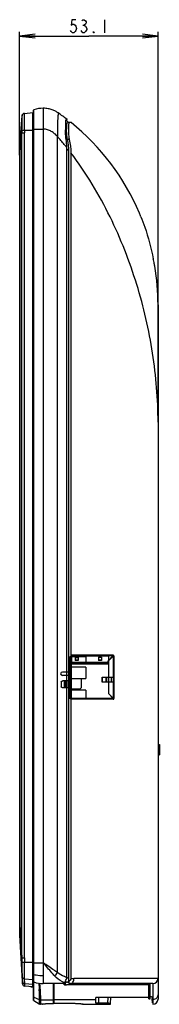
# Model space of a CAD drawing. Units: millimetres. Extents: x 0 to 1189, y 0 to 841.
# Drawn here: x 613 to 640, y 348 to 536 of the extents above; entities that cross this region are included whole.
import ezdxf

# ---------------------------------------------------------------- set-up
doc = ezdxf.new("R2010")
doc.units = ezdxf.units.MM
doc.header["$LTSCALE"] = 65.395
doc.layers.get('0').update_dxf_attribs({"linetype": 'CONTINUOUS'})
for name, color, linetype in [('3_ALL_AXES', 7, 'CONTINUOUS'), ('5_ALL_CURVES', 7, 'CONTINUOUS'), ('7_ALL_FEATURES', 7, 'CONTINUOUS'), ('DEF_DRAFT_DIM', 7, 'CONTINUOUS')]:
    doc.layers.add(name, color=color, linetype=linetype)
doc.styles.get("Standard").update_dxf_attribs({"font": 'txt', "width": 0.8})
doc.dimstyles.new('DIMSTYLE_8', dxfattribs={"dimtxt": 2.5, "dimasz": 3, "dimexe": 0.8, "dimexo": 0.2, "dimtad": 1, "dimdec": 1, "dimlfac": 2, "dimdsep": 46, "dimtxsty": 'Standard', "dimblk": 'OPEN', "dimblk1": 'OPEN', "dimblk2": 'OPEN', "dimcen": 0.09, "dimadec": 1, "dimazin": 2, "dimtp": 0.3, "dimtm": 0.3, "dimtfac": 1, "dimtdec": 1, "dimtofl": 0, "dimtmove": 0, "dimatfit": 3, "dimldrblk": 'OPEN', "dimfxl": 1, "dimtolj": 1, "dimarcsym": 0})

# ---------------------------------------------------------------- blocks, each defined once
blk = doc.blocks.new('_OPEN')
at = {"color": 0, "linetype": 'ByBlock'}
for p, q in [((0, 0), (-1, 0.117)), ((-1, -0.117), (0, 0)), ((-1, 0), (0, 0))]:
    blk.add_line(p, q, dxfattribs=at)
blk = doc.blocks.new('*D11')
at = {"layer": 'DEF_DRAFT_DIM', "color": 2, "linetype": 'Continuous', "transparency": 16777216}
for p, q in [((612.86, 510.2), (612.86, 533.79)), ((639.39, 459.24), (639.39, 533.79)), ((612.86, 532.99), (626.13, 532.99)), ((639.39, 532.99), (626.13, 532.99))]:
    blk.add_line(p, q, dxfattribs=at)
at = {"layer": 'DEF_DRAFT_DIM', "color": 2, "linetype": 'Continuous', "transparency": 16777216, "xscale": 3, "yscale": 3, "zscale": 3, "rotation": 180}
blk.add_blockref('_OPEN', (612.86, 532.99), dxfattribs=at)
at = {"layer": 'DEF_DRAFT_DIM', "color": 2, "linetype": 'Continuous', "transparency": 16777216, "xscale": 3, "yscale": 3, "zscale": 3}
blk.add_blockref('_OPEN', (639.39, 532.99), dxfattribs=at)

msp = doc.modelspace()

# ---------------------------------------------------------------- linework, layer by layer
at = {"layer": '3_ALL_AXES', "color": 7, "linetype": 'Continuous'}
for p, q in [((615.5411, 518.7707), (615.5411, 518.7973)), ((612.8636, 512.1298), (613.3124, 517.7193)), ((612.8634, 510.0396), (612.8634, 509.9993)), ((612.8634, 362.9407), (612.8633, 362.8847)), ((612.8628, 360.8101), (613.3248, 352.9403)), ((613.4087, 351.5105), (613.38, 352.0004)), ((613.8643, 351.0417), (613.8355, 351.534)), ((615.3911, 350.9081), (615.3911, 351.3986)), ((615.4911, 350.945), (615.4911, 351.4353)), ((621.3765, 351.545), (617.3911, 351.545)), ((637.641, 351.295), (621.8372, 351.295)), ((622.2737, 351.9517), (622.2737, 351.564)), ((638.3911, 351.545), (622.6283, 351.545)), ((637.891, 351.295), (637.641, 351.295)), ((637.891, 351.295), (637.891, 351.545)), ((638.3911, 351.545), (638.3911, 347.595)), ((639.3911, 349.4424), (639.3911, 348.595)), ((625.0093, 347.632), (625.0092, 347.595)), ((625.0092, 347.595), (630.268, 347.595)), ((630.268, 347.595), (630.2728, 347.7324)), ((638.3055, 347.845), (638.2754, 348.708)), ((638.2754, 348.708), (638.3911, 348.708)), ((638.3055, 347.845), (638.3911, 347.845))]:
    msp.add_line(p, q, dxfattribs=at)
for centre, radius, start, end in [((615.5911, 518.7973), 0.05, 109.403029, 180), ((617.3911, 513.6868), 5.4682, 90, 109.403029), ((613.9079, 351.5398), 0.5, 183.359541, 265), ((621.838, 357.6522), 5.8572, 267.930524, 269.991972), ((622.6312, 354.9239), 3.3789, 263.926114, 269.950351), ((625.0092, 347.745), 0.15, 211.582881, 270), ((638.3911, 348.595), 1, 270, 360)]:
    msp.add_arc(centre, radius, start, end, dxfattribs=at)
msp.add_open_spline([(620.2605, 518.2497), (620.2523, 518.2555), (620.082, 518.374), (619.7101, 518.6), (619.2033, 518.8258), (618.7304, 518.9782), (618.3185, 519.0752), (617.8671, 519.1397), (617.5525, 519.155), (617.3911, 519.155)], degree=3, knots=[0, 0, 0, 0, 0.00983196, 0.20368778, 0.4264465, 0.55281738, 0.69119722, 0.84150141, 1, 1, 1, 1], dxfattribs=at)
at = {"layer": '5_ALL_CURVES', "color": 4, "linetype": 'Continuous'}
msp.add_arc((615.5411, 354.17), 3.275, 260.043001, 270, dxfattribs=at)
at = {"layer": '7_ALL_FEATURES', "color": 7, "linetype": 'Continuous'}
for p, q in [((615.5411, 348.3233), (615.5411, 518.7973)), ((615.5745, 518.7368), (615.5745, 518.8444)), ((615.5745, 351.8556), (615.5745, 518.7368)), ((617.3911, 519.155), (617.3911, 351.545)), ((612.8636, 512.1298), (613.3124, 517.7193)), ((613.7692, 518.1775), (615.3911, 518.3194)), ((615.3911, 351.3986), (615.3911, 518.3194)), ((615.4911, 518.2826), (615.3911, 518.2826)), ((615.4911, 518.2826), (615.4911, 351.4353)), ((621.9521, 517.0057), (621.7534, 516.9334)), ((621.8328, 517.0017), (621.7843, 516.9841)), ((621.8061, 516.9972), (621.8328, 517.0017)), ((613.3095, 514.989), (613.7643, 514.9826)), ((613.7643, 514.9826), (615.5411, 514.9826)), ((615.5411, 515.155), (617.3911, 515.155)), ((622.717, 516.405), (622.0823, 516.405)), ((612.864, 510.0398), (613.3062, 514.4421)), ((613.3062, 356.4566), (613.3062, 514.4421)), ((613.3062, 514.4421), (613.7605, 514.4421)), ((613.7605, 356.4566), (613.7605, 514.4421)), ((620.1032, 353.6602), (620.1032, 513.7569)), ((622.3765, 513.155), (622.0246, 513.155)), ((612.8629, 512.1047), (612.8627, 511.9902)), ((612.863, 512.1139), (612.8629, 512.1047)), ((612.8629, 511.2093), (612.863, 511.9466)), ((612.8632, 510.7564), (612.8629, 511.2093)), ((612.863, 511.9466), (612.8635, 512.1278)), ((612.8631, 512.1191), (612.863, 512.1171)), ((612.863, 512.1171), (612.863, 512.1139)), ((612.864, 510.0398), (612.8631, 512.0368)), ((612.8633, 512.1051), (612.8634, 512.1236)), ((612.8634, 512.1236), (612.8635, 512.1279)), ((612.8635, 512.1279), (612.8636, 512.1298)), ((612.8635, 512.1278), (612.8635, 512.1279)), ((621.9057, 511.602), (621.8272, 511.699)), ((621.9057, 511.602), (621.8279, 511.6994)), ((621.9057, 352.7373), (621.9057, 511.6007)), ((622.2737, 351.9517), (622.2738, 510.9378)), ((612.8631, 510.3301), (612.8634, 509.9993)), ((612.8634, 510.0396), (612.864, 510.0398)), ((612.8634, 509.9993), (612.864, 509.9993)), ((612.864, 510.0398), (612.8635, 510.3967)), ((612.864, 509.9993), (612.864, 510.0398)), ((612.864, 362.9407), (612.864, 509.9993)), ((622.676, 510.6191), (622.676, 352.5821)), ((638.7789, 488.9239), (638.7708, 488.9241)), ((639.3911, 481.545), (639.3911, 348.595)), ((622.7696, 412.8278), (622.7696, 414.17)), ((622.7711, 412.8278), (622.7711, 414.17)), ((630.9346, 414.3117), (630.8196, 414.3118)), ((622.7696, 411.3467), (622.7696, 412.12)), ((622.7711, 411.3467), (622.7711, 412.12)), ((622.5196, 409.55), (622.1351, 409.55)), ((622.7696, 410.0767), (622.7696, 410.3967)), ((622.7711, 410.0767), (622.7711, 410.3967)), ((622.5196, 408.15), (622.1351, 408.15)), ((622.7696, 406.1117), (622.7696, 407.725)), ((622.7711, 406.1117), (622.7711, 407.725)), ((639.3911, 397.3322), (639.6411, 397.3322)), ((639.6411, 397.3322), (639.6411, 395.3322)), ((639.3911, 395.3322), (639.6411, 395.3322)), ((612.8627, 362.1935), (612.8625, 362.0456)), ((612.8625, 361.2276), (612.8629, 362.1496)), ((612.8626, 360.8696), (612.864, 362.8845)), ((612.8628, 362.3906), (612.8627, 362.1935)), ((612.8629, 362.1496), (612.8634, 362.6218)), ((612.863, 362.6004), (612.8629, 362.515)), ((612.8631, 362.6875), (612.863, 362.6004)), ((612.8633, 362.8847), (612.864, 362.8845)), ((612.8634, 362.9407), (612.864, 362.9407)), ((612.8634, 362.6218), (612.864, 362.8845)), ((612.864, 362.8845), (612.864, 362.9407)), ((612.864, 362.8845), (613.3062, 356.4566)), ((612.8623, 361.0961), (612.8623, 361.0656)), ((612.8623, 361.0656), (612.8623, 361.0371)), ((612.8624, 361.6843), (612.8624, 361.6548)), ((612.8628, 360.8122), (612.8626, 360.8696)), ((612.8628, 360.812), (612.8628, 360.8124)), ((612.8628, 360.8101), (612.8628, 360.812)), ((613.38, 352.0004), (612.8628, 360.8101)), ((613.3062, 356.4566), (613.7605, 356.4566)), ((613.3125, 355.6596), (613.7676, 355.6674)), ((613.7676, 355.6674), (615.5411, 355.6674)), ((615.5411, 355.545), (617.3911, 355.545)), ((613.8355, 351.534), (613.7804, 352.4715)), ((613.7812, 352.4714), (615.3911, 352.3306)), ((615.3911, 351.3986), (613.8355, 351.534)), ((615.3911, 350.9081), (613.8643, 351.0417)), ((615.4911, 352.3674), (615.3911, 352.3674)), ((615.4911, 351.4353), (615.3911, 351.4353)), ((615.3911, 350.945), (615.4911, 350.945)), ((615.5658, 348.973), (615.5744, 350.998)), ((615.5731, 350.6985), (615.5745, 351.0145)), ((615.5744, 350.998), (615.5745, 351.0182)), ((615.5745, 351.0145), (615.5785, 351.8282)), ((615.5785, 351.8282), (615.5786, 351.8569)), ((616.5489, 351.6074), (616.5506, 351.5813)), ((616.5504, 351.5841), (616.5547, 351.5108)), ((616.5547, 351.5108), (616.5618, 351.3697)), ((616.5599, 351.4103), (616.5617, 351.3728)), ((616.5617, 351.3728), (616.5647, 351.3065)), ((616.5618, 351.3697), (616.5673, 351.2387)), ((616.5647, 351.3065), (616.5672, 351.2483)), ((616.5672, 351.2483), (616.5685, 351.2172)), ((616.5685, 351.2172), (616.5692, 351.2012)), ((616.5686, 351.2089), (616.5692, 351.1941)), ((619.3411, 351.5445), (619.3141, 351.545)), ((619.3411, 347.7315), (619.3411, 351.5445)), ((619.3911, 351.545), (619.3911, 347.7807)), ((621.3765, 351.3453), (621.3765, 351.6779)), ((621.3765, 351.5902), (621.6265, 351.5902)), ((621.4265, 351.295), (621.4265, 351.6915)), ((621.5765, 351.6915), (621.4265, 351.6915)), ((621.4265, 351.3949), (621.5765, 351.3949)), ((621.6226, 351.2984), (621.4265, 351.2982)), ((621.4363, 351.295), (621.4265, 351.295)), ((621.5765, 351.6915), (621.5765, 351.3001)), ((621.6265, 351.3484), (621.6265, 352.0952)), ((622.2737, 351.795), (621.8371, 351.795)), ((639.3911, 352.545), (623.2658, 352.545)), ((637.641, 348.6086), (637.641, 351.2951)), ((637.891, 348.6086), (637.891, 351.2951)), ((615.5654, 348.2804), (615.5658, 348.973)), ((615.5658, 348.973), (616.6003, 348.5012)), ((627.4525, 347.8262), (627.4888, 348.8632)), ((637.641, 348.8632), (627.4888, 348.8632)), ((627.9885, 348.8632), (627.9505, 347.7762)), ((629.7746, 347.7762), (629.8126, 348.8632)), ((630.2728, 347.7324), (630.3123, 348.8632)), ((638.1155, 348.9933), (637.891, 348.9933)), ((638.2664, 348.9639), (638.2754, 348.708)), ((615.5654, 348.2804), (616.6001, 347.6596)), ((616.6003, 348.5012), (616.6002, 347.6597)), ((616.6007, 348.5255), (616.6003, 348.5012)), ((616.848, 348.4568), (616.8484, 348.4318)), ((616.848, 348.4568), (619.3411, 348.4142)), ((616.8484, 348.4318), (616.8487, 347.5885)), ((617.1885, 347.5826), (616.8487, 347.5885)), ((617.1885, 347.5826), (617.1885, 347.621)), ((619.2529, 347.7329), (619.3411, 347.7315)), ((619.301, 347.7328), (619.3012, 347.7322)), ((619.301, 347.7328), (619.3411, 347.7322)), ((627.4748, 348.4632), (619.3911, 348.4632)), ((619.3911, 347.7807), (622.8411, 347.7808)), ((619.3911, 347.7807), (619.3911, 347.7801)), ((622.8411, 347.7808), (622.8411, 347.7801)), ((629.7746, 347.7762), (627.9505, 347.7762)), ((637.641, 348.6086), (637.891, 348.6086))]:
    msp.add_line(p, q, dxfattribs=at)
at = {"layer": '7_ALL_FEATURES', "color": 6, "linetype": 'Continuous'}
for p, q in [((622.5211, 406.07), (622.5211, 414.17)), ((622.5211, 414.17), (625.5211, 414.17)), ((622.5211, 413.395), (622.7711, 413.395)), ((622.7711, 413.195), (622.5211, 413.195)), ((622.7696, 414.17), (622.7696, 414.2517)), ((629.8696, 414.2517), (622.7696, 414.2517)), ((629.8696, 412.9018), (622.7696, 412.9018)), ((622.8049, 414.4267), (622.8049, 413.0267)), ((630.8196, 414.4267), (622.8049, 414.4267)), ((630.8196, 414.3118), (622.8049, 414.3117)), ((629.7449, 413.0267), (622.8049, 413.0267)), ((623.5049, 414.0267), (623.5049, 413.4267)), ((624.1049, 414.0267), (623.5049, 414.0267)), ((624.1049, 413.4267), (623.5049, 413.4267)), ((623.5299, 414.0701), (623.5299, 413.4517)), ((624.0799, 414.0701), (623.5299, 414.0701)), ((624.0799, 414.0017), (623.5299, 414.0017)), ((623.5299, 413.9938), (624.0799, 413.9938)), ((624.0799, 413.9913), (623.5299, 413.9913)), ((624.0799, 413.9637), (623.5299, 413.9637)), ((624.0799, 413.4793), (623.5299, 413.4793)), ((624.0799, 413.4517), (623.5299, 413.4517)), ((624.0799, 414.0701), (624.0799, 413.4517)), ((624.1049, 414.0267), (624.1049, 413.4267)), ((625.5211, 414.17), (625.5211, 412.8278)), ((627.9549, 414.0267), (627.9549, 413.4267)), ((628.5549, 414.0267), (627.9549, 414.0267)), ((628.5549, 413.4267), (627.9549, 413.4267)), ((627.9799, 414.0701), (627.9799, 413.4517)), ((628.5299, 414.0701), (627.9799, 414.0701)), ((628.5299, 414.0017), (627.9799, 414.0017)), ((628.5299, 413.9913), (627.9799, 413.9913)), ((628.5299, 413.9637), (627.9799, 413.9637)), ((628.5299, 413.4793), (627.9799, 413.4793)), ((628.5299, 413.4517), (627.9799, 413.4517)), ((628.5299, 414.0701), (628.5299, 413.4517)), ((628.5549, 414.0267), (628.5549, 413.4267)), ((630.7449, 414.3117), (629.7449, 413.3117)), ((629.7449, 413.3117), (629.7449, 413.0267)), ((629.8696, 414.2517), (629.8696, 407.0967)), ((629.9196, 413.3517), (630.8196, 414.2517)), ((629.9196, 413.3517), (629.9196, 407.1174)), ((630.7199, 414.4267), (630.7199, 414.3117)), ((630.7449, 414.4267), (630.7449, 414.3117)), ((630.8196, 414.4267), (630.8195, 414.3117)), ((630.8196, 414.4267), (630.8195, 414.3117)), ((630.8196, 414.4267), (630.8196, 405.9967)), ((630.9346, 414.3117), (630.8196, 414.3118)), ((630.9346, 414.2517), (630.8196, 414.2517)), ((630.9346, 414.2017), (630.8196, 414.2017)), ((630.9346, 414.3117), (630.9346, 406.1117)), ((622.6196, 411.1967), (621.0446, 411.1967)), ((622.7711, 412.125), (622.5211, 412.125)), ((625.5211, 412.12), (622.5211, 412.12)), ((622.7711, 411.925), (622.5211, 411.925)), ((622.7696, 412.12), (622.7696, 412.8278)), ((625.5211, 412.8278), (622.7696, 412.8278)), ((629.8696, 412.8205), (622.7696, 412.8205)), ((629.8696, 412.8105), (622.7696, 412.8105)), ((629.8696, 412.7292), (622.7696, 412.7292)), ((622.7711, 412.12), (622.7711, 412.8278)), ((622.7711, 410.3967), (622.7711, 411.3467)), ((625.5211, 412.12), (625.5211, 409.975)), ((630.9346, 411.5517), (630.8196, 411.5517)), ((630.9346, 411.4517), (630.8196, 411.4517)), ((620.7961, 409.3388), (620.7961, 408.3612)), ((620.825, 409.3855), (620.825, 408.3145)), ((622.6196, 410.5467), (621.0446, 410.5467)), ((622.1351, 409.55), (621.1676, 409.55)), ((621.3761, 409.55), (621.3761, 408.15)), ((621.6661, 409.55), (621.6661, 408.15)), ((622.1351, 409.55), (622.1351, 408.15)), ((622.7211, 409.55), (622.5196, 409.55)), ((622.7211, 409.975), (622.5211, 409.975)), ((622.6096, 409.9267), (622.6096, 407.9267)), ((622.7696, 409.9267), (622.6096, 409.9267)), ((622.7096, 409.425), (622.6096, 409.425)), ((622.7096, 409.9267), (622.7096, 407.9267)), ((622.7211, 409.975), (622.7211, 407.725)), ((622.7711, 407.725), (622.7711, 410.0767)), ((622.7711, 409.975), (625.5211, 409.975)), ((624.6711, 409.975), (624.6711, 408.17)), ((628.6846, 409.2417), (628.6846, 410.2417)), ((628.6846, 410.2417), (630.9346, 410.2417)), ((630.9346, 409.2417), (628.6846, 409.2417)), ((628.7045, 410.2417), (628.7045, 409.2417)), ((629.3672, 410.2417), (629.3672, 409.2417)), ((629.3872, 410.2417), (629.3872, 409.2417)), ((629.4568, 410.2417), (629.4568, 409.2417)), ((629.4961, 410.2417), (629.4961, 409.2417)), ((630.4116, 410.2417), (630.4116, 409.2417)), ((630.4319, 410.2417), (630.4319, 409.2417)), ((630.7846, 410.2417), (630.7846, 409.2417)), ((630.9346, 410.4917), (630.8196, 410.4917)), ((622.1351, 408.15), (621.1676, 408.15)), ((622.7211, 408.15), (622.5196, 408.15)), ((622.7211, 407.725), (622.5211, 407.725)), ((622.7096, 408.4284), (622.6096, 408.4284)), ((622.7696, 407.9267), (622.6096, 407.9267)), ((622.7696, 407.725), (622.7696, 407.7767)), ((624.4211, 407.92), (622.7711, 407.92)), ((625.5211, 407.725), (622.7711, 407.725)), ((624.2711, 407.77), (624.2261, 407.725)), ((624.2461, 407.745), (624.2461, 407.725)), ((624.2711, 407.92), (624.2711, 407.725)), ((624.6711, 408.17), (624.4211, 407.92)), ((625.5211, 407.725), (625.5211, 406.07)), ((630.9346, 408.9917), (630.8196, 408.9917)), ((630.9346, 407.7733), (630.8196, 407.7733)), ((630.9346, 407.7652), (630.8196, 407.7652)), ((622.7711, 406.945), (622.5211, 406.945)), ((622.7711, 406.645), (622.5211, 406.645)), ((625.5211, 406.07), (622.5211, 406.07)), ((622.7696, 405.9967), (622.7696, 406.1117)), ((630.9346, 406.1117), (622.7696, 406.1117)), ((630.8196, 405.9967), (622.7696, 405.9967)), ((622.7711, 406.07), (622.7711, 406.1117)), ((629.8696, 407.0967), (630.8196, 406.1467)), ((630.8196, 406.2174), (629.9196, 407.1174)), ((630.7699, 406.1117), (630.7699, 405.9967)), ((630.9346, 407.0967), (630.8196, 407.0967)), ((630.9346, 406.2174), (630.8196, 406.2174))]:
    msp.add_line(p, q, dxfattribs=at)
at = {"layer": '7_ALL_FEATURES', "color": 7, "linetype": 'Continuous'}
for points in [[(617.3912, 518.4468), (617.3916, 518.1486), (617.3916, 517.8079), (617.3912, 517.427), (617.3912, 517.0125)], [(617.3912, 516.1122), (617.3909, 515.6354), (617.3911, 515.155)], [(612.8627, 511.9531), (612.8627, 511.945), (612.8627, 511.9367), (612.8627, 511.9282), (612.8627, 511.9194), (612.8626, 511.4238)], [(612.8626, 511.4238), (612.8626, 511.4008), (612.8626, 511.3531)], [(612.8626, 511.3531), (612.8626, 511.3283), (612.8628, 510.8352)], [(612.8627, 511.9902), (612.8627, 511.9832), (612.8627, 511.976), (612.8627, 511.9686), (612.8627, 511.9531)], [(612.8636, 512.1298), (612.8634, 512.1269), (612.8632, 512.1243), (612.8632, 512.1225), (612.8631, 512.1212), (612.8631, 512.1191)], [(612.8628, 510.8352), (612.8628, 510.8022), (612.8628, 510.7687), (612.8628, 510.7347), (612.8629, 510.7003), (612.8629, 510.6654), (612.8629, 510.63), (612.8629, 510.5941), (612.8629, 510.5578), (612.8629, 510.521), (612.863, 510.4837), (612.863, 510.446), (612.8631, 510.3301)], [(612.8634, 509.9993), (612.8633, 362.8668), (612.8632, 362.8214), (612.8631, 362.6875)], [(612.8635, 510.3967), (612.8633, 510.6277), (612.8632, 510.7564)], [(612.8625, 362.0456), (612.8625, 362.01), (612.8625, 361.9749), (612.8625, 361.9404), (612.8624, 361.8731)], [(612.8629, 362.515), (612.8628, 362.4731), (612.8628, 362.3906)], [(612.8623, 361.1996), (612.8623, 361.181), (612.8623, 361.1455)], [(612.8623, 361.1455), (612.8623, 361.1285), (612.8623, 361.0961)], [(612.8623, 361.0371), (612.8623, 361.0236), (612.8623, 361.0106)], [(612.8623, 361.0106), (612.8624, 360.9633), (612.8624, 360.9527), (612.8624, 360.9425)], [(612.8624, 361.8731), (612.8624, 361.8402), (612.8624, 361.7762)], [(612.8624, 361.7762), (612.8624, 361.745), (612.8624, 361.6843)], [(612.8624, 361.6548), (612.8624, 361.4894), (612.8624, 361.4638), (612.8624, 361.4387)], [(617.3911, 353.8408), (617.3913, 353.4535), (617.3911, 353.0902)], [(615.569, 349.767), (615.572, 350.4585), (615.5731, 350.6985)], [(617.3911, 351.7761), (617.3913, 351.6484), (617.3911, 351.5709)], [(616.6002, 347.6597), (616.6265, 347.645), (616.7231, 347.6068), (616.8255, 347.5895), (616.8487, 347.5885)], [(617.2603, 347.6424), (617.2603, 347.6424), (617.2629, 347.6432), (617.2698, 347.645), (617.2803, 347.6474), (617.2942, 347.6502), (617.3114, 347.6534), (617.3318, 347.6567), (617.3553, 347.6602), (617.3821, 347.6639), (617.4123, 347.6677), (617.4459, 347.6716), (617.4833, 347.6756), (617.5246, 347.6798), (617.5699, 347.684), (617.6196, 347.6883), (617.6735, 347.6926), (617.7318, 347.6969), (617.7946, 347.7012), (617.8618, 347.7053), (617.9335, 347.7094), (618.0097, 347.7134), (618.0904, 347.7171), (618.1756, 347.7206), (618.2653, 347.7239), (618.3594, 347.7268), (618.4578, 347.7294), (618.5605, 347.7315), (618.6671, 347.7332), (618.7776, 347.7343), (618.8917, 347.7349), (619.0091, 347.7349), (619.1297, 347.7342), (619.2529, 347.7329)], [(619.3911, 347.7801), (622.8635, 347.7801), (622.9683, 347.7797), (623.0711, 347.7789), (623.1717, 347.7777), (623.27, 347.776), (623.3658, 347.774), (623.4592, 347.7716), (623.5498, 347.7689), (623.6378, 347.7659), (623.7229, 347.7627), (623.8052, 347.7592), (623.8846, 347.7555), (623.9611, 347.7516), (624.0346, 347.7475), (624.1051, 347.7433), (624.1727, 347.7391), (624.2374, 347.7347), (624.2991, 347.7302), (624.3579, 347.7257), (624.4138, 347.7212), (624.4667, 347.7166), (624.5168, 347.7121), (624.564, 347.7076), (624.6084, 347.7031), (624.6499, 347.6986), (624.6886, 347.6943), (624.7245, 347.69), (624.7577, 347.6858), (624.7882, 347.6817), (624.8159, 347.6777), (624.841, 347.6739), (624.8633, 347.6702), (624.8829, 347.6667), (624.8998, 347.6635), (624.9137, 347.6606), (624.9247, 347.658), (624.9327, 347.6559), (624.9374, 347.6545), (624.9379, 347.6544)]]:
    msp.add_lwpolyline(points, dxfattribs=at)
for centre, radius, start, end in [((615.5911, 518.7973), 0.05, 109.403029, 180), ((617.3911, 513.6868), 5.4682, 90, 109.403029), ((613.8107, 517.6793), 0.5, 95, 175.409665), ((615.4911, 518.2326), 0.05, 0, 90), ((594.6143, 481.545), 44.7768, 52.368613, 55.057322), ((594.6143, 481.545), 44.5268, 51.52676, 52.473904), ((653.7223, 514.4701), 40.4161, 179.264436, 180.039821), ((655.2738, 514.4216), 41.5133, 179.225792, 179.971799), ((594.6143, 481.545), 44.7768, 23.049716, 51.125971), ((609.0254, 511.6119), 12.8803, 359.950217, 0.667416), ((573.413, 473.278), 61.69, 37.623506, 38.179728), ((596.6045, 482.3917), 42.6141, 22.059886, 23.049818), ((594.6143, 481.545), 44.7768, 0, 9.485244), ((660.1148, 356.429), 46.8086, 179.96625, 180.941876), ((663.5443, 356.5102), 49.7838, 180.061704, 180.969988), ((613.8239, 352.9696), 0.5, 183.359541, 265.000002), ((623.1779, 357.7847), 5.2443, 255.931249, 256.456731), ((623.1706, 357.7522), 5.2111, 256.452037, 260.089638), ((623.2718, 357.3494), 4.8044, 262.876545, 269.928258), ((615.4911, 352.4174), 0.05, 270, 360), ((615.4911, 350.995), 0.05, 270, 360), ((615.5911, 351.9027), 0.05, 180.000116, 250.597009), ((617.3911, 357.0132), 5.4682, 250.596971, 270), ((616.674, 352.093), 0.5015, 255.556249, 268.980128), ((621.8428, 358.1147), 6.8198, 267.761633, 268.18197), ((621.8379, 357.9435), 6.6485, 268.177381, 269.993406), ((638.3911, 352.545), 1, 270, 360), ((558.49, 349.4846), 58.1067, 0.658759, 0.909842), ((615.5911, 348.3233), 0.05, 180, 239.036243), ((617.1911, 347.7326), 0.15, 269, 328.58661), ((619.3911, 347.8301), 0.05, 180, 270.000826), ((619.3912, 348.5145), 0.0513, 252.421847, 269.946962), ((619.3912, 347.8313), 0.0505, 252.128208, 269.929795)]:
    msp.add_arc(centre, radius, start, end, dxfattribs=at)
at = {"layer": '7_ALL_FEATURES', "color": 6, "linetype": 'Continuous'}
for centre, radius, start, end in [((630.8196, 414.3117), 0.115, 0, 90), ((621.0446, 410.8717), 0.325, 90, 270), ((622.6196, 411.3467), 0.15, 270.000002, 0.000001), ((622.6196, 410.3967), 0.15, 0, 90.000001), ((622.7696, 410.0017), 0.075, 270.000001, 90), ((622.7696, 407.8517), 0.075, 269.999103, 89.999997), ((630.8196, 406.1117), 0.115, 270, 360)]:
    msp.add_arc(centre, radius, start, end, dxfattribs=at)
at = {"layer": '7_ALL_FEATURES', "color": 7, "linetype": 'Continuous'}
for points, knots in [([(620.2605, 518.2497), (620.2523, 518.2555), (620.082, 518.374), (619.7101, 518.6), (619.2033, 518.8258), (618.7304, 518.9782), (618.3185, 519.0752), (617.8671, 519.1397), (617.5525, 519.155), (617.3911, 519.155)], [0, 0, 0, 0, 0.00983196, 0.20368778, 0.4264465, 0.55281738, 0.69119722, 0.84150141, 1, 1, 1, 1]), ([(613.3095, 514.989), (613.3117, 515.166), (613.3151, 515.5132), (613.3185, 516.0171), (613.3207, 516.4814), (613.3214, 516.8354), (613.3216, 517.0858), (613.3215, 517.2447), (613.3211, 517.382), (613.3204, 517.4965), (613.3194, 517.5869), (613.3185, 517.6472), (613.3171, 517.6824), (613.3168, 517.6999), (613.3151, 517.7095), (613.3153, 517.7155), (613.3141, 517.7163)], [0, 0, 0, 0, 0.19473315, 0.38182837, 0.55424294, 0.70542724, 0.771236, 0.82966789, 0.88016425, 0.92224992, 0.95554155, 0.97972522, 0.98832593, 0.99457208, 0.99845537, 1, 1, 1, 1]), ([(613.3141, 517.7163), (613.3136, 517.7166), (613.3126, 517.7175), (613.3123, 517.7187), (613.3124, 517.7193)], [0, 0, 0, 0, 0.5347412, 1, 1, 1, 1]), ([(613.3141, 517.7163), (613.3226, 517.831), (613.4251, 518.0619), (613.6545, 518.1675), (613.7692, 518.1775)], [0, 0, 0, 0, 0.50000701, 1, 1, 1, 1]), ([(613.7643, 514.9826), (613.7666, 515.1904), (613.7702, 515.598), (613.7738, 516.1898), (613.776, 516.7352), (613.7768, 517.151), (613.777, 517.4449), (613.7769, 517.6311), (613.7764, 517.7917), (613.7758, 517.9255), (613.7746, 518.0303), (613.7738, 518.1005), (613.7723, 518.1402), (613.7721, 518.1609), (613.77, 518.1695), (613.7705, 518.1776), (613.7692, 518.1775)], [0, 0, 0, 0, 0.195113, 0.38273723, 0.55565511, 0.70720999, 0.77311718, 0.83157454, 0.8820175, 0.92395901, 0.95699559, 0.98080959, 0.98918343, 0.99517382, 0.99877074, 1, 1, 1, 1]), ([(620.2605, 518.2497), (620.2622, 518.2485), (620.2575, 518.2387), (620.2596, 518.2235), (620.2548, 518.1948), (620.2519, 518.158), (620.2468, 518.1117), (620.2388, 518.0337), (620.2268, 517.917), (620.2108, 517.7549), (620.1932, 517.5637), (620.1749, 517.3436), (620.1491, 516.991), (620.1202, 516.4697), (620.0969, 515.732), (620.0886, 514.8124), (620.0964, 514.135), (620.1032, 513.7569)], [0, 0, 0, 0, 0.00135397, 0.00523317, 0.01146232, 0.01984398, 0.03019614, 0.04242024, 0.07214577, 0.1084047, 0.15109789, 0.20017411, 0.25567537, 0.38679429, 0.54831544, 0.74780723, 1, 1, 1, 1]), ([(621.7762, 513.1507), (621.6962, 513.6211), (621.6605, 514.3191), (621.6825, 515.205), (621.7021, 515.7739), (621.717, 516.249), (621.72, 516.575), (621.7273, 516.7801), (621.7379, 516.895), (621.7678, 516.9832), (621.8061, 516.9972)], [0, 0, 0, 0, 0.36994052, 0.53832349, 0.6872711, 0.81137619, 0.90614237, 0.94143402, 0.96837062, 1, 1, 1, 1]), ([(621.8328, 517.0017), (621.8604, 517.0021), (621.9001, 517.0037), (621.9402, 517.0034), (621.9521, 517.0057)], [0, 0, 0, 0, 0.69519438, 1, 1, 1, 1]), ([(620.1032, 513.7569), (620.0209, 513.8513), (619.8508, 514.0374), (619.5672, 514.2914), (619.2626, 514.5271), (618.9356, 514.7423), (618.5768, 514.9129), (618.0714, 515.0979), (617.6626, 515.155), (617.3911, 515.155)], [0, 0, 0, 0, 0.11959272, 0.24029745, 0.36276485, 0.48695135, 0.61301769, 0.7409063, 1, 1, 1, 1]), ([(622.0246, 513.155), (621.9789, 513.3622), (621.9128, 513.7743), (621.8731, 514.3782), (621.8692, 514.9356), (621.8793, 515.424), (621.8942, 515.7789), (621.9102, 516.0143), (621.9241, 516.1506), (621.9434, 516.2588), (621.9713, 516.3401), (622.0184, 516.3952), (622.0618, 516.405), (622.0823, 516.405)], [0, 0, 0, 0, 0.19097618, 0.37475101, 0.54413278, 0.69255701, 0.81431972, 0.86372037, 0.9048809, 0.93763978, 0.96249027, 0.98158252, 1, 1, 1, 1]), ([(622.4342, 516.405), (622.4123, 516.405), (622.3665, 516.3956), (622.3141, 516.3413), (622.2815, 516.2597), (622.2581, 516.1513), (622.2407, 516.0148), (622.2214, 515.7794), (622.2056, 515.4242), (622.1984, 514.9353), (622.209, 514.3773), (622.2564, 513.7734), (622.3282, 513.3618), (622.3765, 513.155)], [0, 0, 0, 0, 0.0196333, 0.03957549, 0.06480354, 0.09766645, 0.138781, 0.18805525, 0.30944521, 0.45742388, 0.62632488, 0.80958145, 1, 1, 1, 1]), ([(621.8279, 511.6994), (621.6886, 511.8736), (621.1255, 512.5692), (620.5468, 513.2522), (620.1032, 513.7569)], [0, 0, 0, 0, 0.24925053, 1, 1, 1, 1]), ([(639.3911, 459.045), (639.3911, 463.4535), (638.6659, 472.3876), (635.5973, 485.6389), (631.3659, 496.4197), (626.8441, 504.7128), (624.1478, 508.6938), (622.676, 510.6151)], [0, 0, 0, 0, 0.24014836, 0.48598883, 0.73869115, 0.86816134, 1, 1, 1, 1]), ([(636.0988, 498.3965), (636.3652, 497.7393), (637.3536, 495.1149), (638.0858, 492.395), (638.49, 490.3396)], [0, 0, 0, 0, 0.25290924, 1, 1, 1, 1]), ([(638.7607, 488.9555), (638.7476, 489.0084), (638.7177, 489.1585), (638.628, 489.6199), (638.5512, 490.0285), (638.49, 490.3396)], [0, 0, 0, 0, 0.1158344, 0.32554462, 1, 1, 1, 1]), ([(638.7708, 488.9241), (638.7679, 488.9246), (638.7668, 488.9396), (638.7626, 488.9477), (638.7607, 488.9555)], [0, 0, 0, 0, 0.26853905, 1, 1, 1, 1]), ([(630.8771, 414.3117), (630.8706, 414.3117), (630.8574, 414.3123), (630.8394, 414.3095), (630.8241, 414.3161), (630.8196, 414.3117)], [0, 0, 0, 0, 0.33845515, 0.67193712, 1, 1, 1, 1]), ([(620.7961, 409.3388), (620.7961, 409.3452), (620.7985, 409.3583), (620.8088, 409.3749), (620.8194, 409.3828), (620.825, 409.3855)], [0, 0, 0, 0, 0.33350998, 0.67597786, 1, 1, 1, 1]), ([(620.825, 408.3145), (620.8194, 408.3172), (620.8088, 408.3251), (620.7985, 408.3417), (620.7961, 408.3548), (620.7961, 408.3612)], [0, 0, 0, 0, 0.32397483, 0.66633041, 1, 1, 1, 1]), ([(613.3256, 352.9415), (613.3266, 352.9423), (613.3256, 352.948), (613.3274, 352.9572), (613.3271, 352.9745), (613.3281, 353.0092), (613.3283, 353.069), (613.3288, 353.1588), (613.329, 353.2727), (613.3289, 353.4094), (613.3287, 353.5677), (613.3279, 353.8173), (613.3265, 354.1704), (613.3237, 354.6336), (613.3194, 355.1365), (613.3152, 355.4829), (613.3125, 355.6596)], [0, 0, 0, 0, 0.00139096, 0.00515403, 0.01129533, 0.01980314, 0.04383256, 0.07701263, 0.11902828, 0.16948689, 0.22790998, 0.29373633, 0.44502395, 0.6176237, 0.80497182, 1, 1, 1, 1]), ([(613.7812, 352.4714), (613.7825, 352.4713), (613.7809, 352.4797), (613.7833, 352.488), (613.7827, 352.509), (613.7836, 352.5349), (613.7837, 352.5696), (613.7842, 352.63), (613.7845, 352.7239), (613.7847, 352.8575), (613.7847, 353.0183), (613.7844, 353.2045), (613.7837, 353.4985), (613.7822, 353.9144), (613.7793, 354.4599), (613.7748, 355.0519), (613.7704, 355.4596), (613.7676, 355.6674)], [0, 0, 0, 0, 0.00120505, 0.00480379, 0.0107999, 0.01918027, 0.02992401, 0.04300685, 0.07605364, 0.11800247, 0.16845002, 0.22690977, 0.29281778, 0.44437065, 0.61728256, 0.80489888, 1, 1, 1, 1]), ([(620.1032, 353.6602), (619.8886, 353.8049), (618.9791, 354.4254), (618.0816, 355.063), (617.3911, 355.545)], [0, 0, 0, 0, 0.2351509, 1, 1, 1, 1]), ([(619.5369, 353.0324), (619.3668, 353.2254), (618.643, 354.0556), (617.9367, 354.9008), (617.3911, 355.545)], [0, 0, 0, 0, 0.23357968, 1, 1, 1, 1]), ([(613.3248, 352.9403), (613.3248, 352.9405), (613.3249, 352.941), (613.3253, 352.9414), (613.3256, 352.9415)], [0, 0, 0, 0, 0.45418452, 1, 1, 1, 1]), ([(613.3256, 352.9415), (613.3321, 352.8253), (613.4328, 352.5897), (613.6652, 352.4816), (613.7812, 352.4714)], [0, 0, 0, 0, 0.50000228, 1, 1, 1, 1]), ([(615.5411, 353.3097), (615.5411, 353.3065), (615.5455, 353.2909), (615.5625, 353.2833), (615.5745, 353.2807)], [0, 0, 0, 0, 0.20699632, 1, 1, 1, 1]), ([(615.5745, 353.2807), (615.7212, 353.249), (616.3205, 353.1371), (616.9317, 353.0902), (617.3911, 353.0902)], [0, 0, 0, 0, 0.24627345, 1, 1, 1, 1]), ([(619.5369, 353.0324), (619.6511, 353.1136), (619.8616, 353.3069), (620.0315, 353.5363), (620.1032, 353.6602)], [0, 0, 0, 0, 0.49472942, 1, 1, 1, 1]), ([(621.6265, 351.6915), (621.439, 351.7454), (620.6562, 352.0358), (619.959, 352.5533), (619.5369, 353.0324)], [0, 0, 0, 0, 0.23401367, 1, 1, 1, 1]), ([(621.9057, 352.7373), (621.7476, 352.7817), (621.1048, 352.9953), (620.4976, 353.3317), (620.1032, 353.6602)], [0, 0, 0, 0, 0.24247689, 1, 1, 1, 1]), ([(621.6265, 352.0952), (621.7139, 352.1747), (621.8585, 352.3749), (621.9057, 352.6169), (621.9057, 352.7373)], [0, 0, 0, 0, 0.49520861, 1, 1, 1, 1]), ([(622.676, 352.5821), (622.676, 352.4536), (622.5873, 352.1917), (622.3843, 352.0189), (622.2737, 351.9517)], [0, 0, 0, 0, 0.49814362, 1, 1, 1, 1]), ([(613.38, 352.0004), (613.3868, 351.8848), (613.4882, 351.6506), (613.7198, 351.544), (613.8355, 351.534)], [0, 0, 0, 0, 0.49921068, 1, 1, 1, 1]), ([(615.5411, 351.485), (615.5411, 351.4723), (615.5304, 351.4458), (615.5039, 351.4353), (615.4911, 351.4353)], [0, 0, 0, 0, 0.49914948, 1, 1, 1, 1]), ([(616.5692, 351.2012), (616.57, 351.1792), (616.5737, 351.081), (616.5767, 350.9828), (616.5788, 350.9067)], [0, 0, 0, 0, 0.22477383, 1, 1, 1, 1]), ([(616.5788, 350.9067), (616.5798, 350.8692), (616.5841, 350.7028), (616.5873, 350.5363), (616.5893, 350.4073)], [0, 0, 0, 0, 0.2251272, 1, 1, 1, 1]), ([(616.6644, 351.5985), (616.6645, 351.5968), (616.6651, 351.5952), (616.6645, 351.5916), (616.6651, 351.5916)], [0, 0, 0, 0, 0.74167784, 1, 1, 1, 1]), ([(616.6651, 351.5916), (616.6966, 351.3271), (616.7774, 350.2828), (616.8215, 349.2368), (616.848, 348.4568)], [0, 0, 0, 0, 0.2544818, 1, 1, 1, 1]), ([(621.3765, 351.6779), (621.3765, 351.6836), (621.4001, 351.6902), (621.4145, 351.6915), (621.4265, 351.6915)], [0, 0, 0, 0, 0.3234144, 1, 1, 1, 1]), ([(621.3765, 351.4437), (621.3765, 351.4312), (621.3874, 351.405), (621.4137, 351.3949), (621.4265, 351.3949)], [0, 0, 0, 0, 0.49581151, 1, 1, 1, 1]), ([(621.3765, 351.3482), (621.3765, 351.3354), (621.3871, 351.3089), (621.4137, 351.2982), (621.4265, 351.2982)], [0, 0, 0, 0, 0.49986589, 1, 1, 1, 1]), ([(621.5765, 351.6915), (621.5817, 351.6915), (621.5976, 351.6904), (621.6155, 351.689), (621.624, 351.682)], [0, 0, 0, 0, 0.32103787, 1, 1, 1, 1]), ([(621.6265, 351.4437), (621.6265, 351.4312), (621.6155, 351.405), (621.5892, 351.3949), (621.5765, 351.3949)], [0, 0, 0, 0, 0.49581154, 1, 1, 1, 1]), ([(621.6265, 351.3484), (621.6265, 351.3349), (621.6148, 351.3082), (621.5881, 351.2997), (621.5765, 351.3001)], [0, 0, 0, 0, 0.53665472, 1, 1, 1, 1]), ([(621.624, 351.682), (621.6247, 351.6815), (621.6259, 351.6803), (621.6265, 351.6786), (621.6265, 351.6779)], [0, 0, 0, 0, 0.55994542, 1, 1, 1, 1]), ([(621.6265, 351.9324), (621.6802, 351.9179), (621.8932, 351.8649), (622.1106, 351.8289), (622.2737, 351.8128)], [0, 0, 0, 0, 0.25335826, 1, 1, 1, 1]), ([(622.6283, 351.545), (622.7135, 351.545), (622.9001, 351.6095), (623.1046, 351.8441), (623.2359, 352.1689), (623.2658, 352.4164), (623.2658, 352.545)], [0, 0, 0, 0, 0.19755871, 0.42917561, 0.70178681, 1, 1, 1, 1]), ([(616.5928, 350.1527), (616.5942, 350.0358), (616.5991, 349.4934), (616.6002, 348.951), (616.6007, 348.5255)], [0, 0, 0, 0, 0.21554802, 1, 1, 1, 1]), ([(638.1155, 348.9933), (638.1511, 348.9933), (638.2005, 348.9898), (638.2479, 348.9794), (638.2662, 348.9693), (638.2664, 348.9639)], [0, 0, 0, 0, 0.68068407, 0.89680921, 1, 1, 1, 1]), ([(639.3911, 349.4424), (639.3911, 349.3149), (639.3387, 349.0564), (639.1153, 348.7309), (638.783, 348.5138), (638.5211, 348.4632), (638.3911, 348.4632)], [0, 0, 0, 0, 0.24756449, 0.49656408, 0.7475764, 1, 1, 1, 1]), ([(617.1885, 347.621), (617.1885, 347.6256), (617.206, 347.6343), (617.234, 347.642), (617.2861, 347.6525), (617.3257, 347.6583), (617.349, 347.6614)], [0, 0, 0, 0, 0.08233296, 0.27290041, 0.57917506, 1, 1, 1, 1]), ([(617.349, 347.6614), (617.4542, 347.6758), (617.7124, 347.6987), (618.3628, 347.7346), (618.9086, 347.7391), (619.301, 347.7328)], [0, 0, 0, 0, 0.16295102, 0.39757594, 1, 1, 1, 1]), ([(622.8411, 347.7808), (623.243, 347.7808), (623.8025, 347.7671), (624.4695, 347.7196), (624.7351, 347.6918), (624.8434, 347.6756)], [0, 0, 0, 0, 0.60097362, 0.83619521, 1, 1, 1, 1]), ([(624.8434, 347.6756), (624.8675, 347.6719), (624.9084, 347.6654), (624.9623, 347.654), (624.9911, 347.6455), (625.0092, 347.6367), (625.0093, 347.632)], [0, 0, 0, 0, 0.42087497, 0.72741109, 0.91818739, 1, 1, 1, 1]), ([(627.9505, 347.7762), (627.8866, 347.7762), (627.7687, 347.7782), (627.6297, 347.7864), (627.5405, 347.7962), (627.4942, 347.805), (627.4674, 347.8117), (627.4524, 347.8216), (627.4525, 347.8262)], [0, 0, 0, 0, 0.37919988, 0.70005419, 0.82296536, 0.9147403, 0.97296231, 1, 1, 1, 1]), ([(630.2728, 347.7324), (630.2729, 347.7365), (630.2564, 347.7438), (630.2312, 347.7497), (630.1842, 347.7572), (630.0954, 347.7663), (629.9562, 347.7742), (629.8385, 347.7762), (629.7746, 347.7762)], [0, 0, 0, 0, 0.02433252, 0.08208136, 0.17405926, 0.29743791, 0.61949549, 1, 1, 1, 1])]:
    msp.add_open_spline(points, degree=3, knots=knots, dxfattribs=at)
for points in [[(621.9049, 511.7619), (621.899, 512.2268), (621.8541, 512.6924), (621.7762, 513.1507)], [(622.2738, 510.9378), (622.2737, 511.6815), (622.1851, 512.4288), (622.0246, 513.155)], [(622.3765, 513.155), (622.5702, 512.3262), (622.676, 511.4702), (622.676, 510.6191)], [(620.7961, 409.3388), (620.7961, 409.3452), (620.7963, 409.3522), (620.7996, 409.3576)], [(620.8039, 409.3663), (620.8005, 409.3609), (620.797, 409.3548), (620.797, 409.3484)], [(620.8038, 409.3662), (620.8072, 409.3717), (620.811, 409.3777), (620.8168, 409.3805)], [(620.825, 409.3855), (620.8193, 409.3827), (620.813, 409.3795), (620.8097, 409.3741)], [(620.7961, 408.3612), (620.7961, 408.3548), (620.7963, 408.3478), (620.7996, 408.3424)], [(620.8039, 408.3337), (620.8005, 408.3391), (620.797, 408.3452), (620.797, 408.3516)], [(620.8038, 408.3338), (620.8072, 408.3283), (620.811, 408.3223), (620.8168, 408.3195)], [(620.825, 408.3145), (620.8193, 408.3173), (620.813, 408.3205), (620.8097, 408.3259)], [(621.3892, 351.3119), (621.3812, 351.3208), (621.3765, 351.3334), (621.3765, 351.3453)], [(621.4265, 351.295), (621.4128, 351.295), (621.3982, 351.3017), (621.3892, 351.3119)], [(615.5411, 349.0154), (615.5411, 348.9991), (615.5516, 348.9812), (615.5658, 348.973)], [(616.8484, 348.4318), (616.7626, 348.4332), (616.6744, 348.4578), (616.6003, 348.5012)], [(616.848, 348.4568), (616.7625, 348.4582), (616.6746, 348.4824), (616.6007, 348.5255)], [(617.1885, 347.621), (617.2173, 347.6205), (617.2474, 347.629), (617.2717, 347.6445)], [(619.3757, 348.4656), (619.3614, 348.4701), (619.3483, 348.4828), (619.3436, 348.497)], [(619.3757, 347.7832), (619.3613, 347.7878), (619.3482, 347.8008), (619.3436, 347.8151)], [(625.0093, 347.632), (624.9807, 347.632), (624.951, 347.6408), (624.9271, 347.6565)]]:
    msp.add_open_spline(points, degree=3, dxfattribs=at)
at = {"layer": '7_ALL_FEATURES', "color": 6, "linetype": 'Continuous'}
for points, knots in [([(620.825, 409.3855), (620.8628, 409.4038), (620.9387, 409.4405), (621.0529, 409.4953), (621.1293, 409.5318), (621.1676, 409.55)], [0, 0, 0, 0, 0.33194721, 0.66530501, 1, 1, 1, 1]), ([(621.1676, 408.15), (621.1293, 408.1682), (621.0529, 408.2047), (620.9387, 408.2595), (620.8628, 408.2962), (620.825, 408.3145)], [0, 0, 0, 0, 0.33469495, 0.66805272, 1, 1, 1, 1])]:
    msp.add_open_spline(points, degree=3, knots=knots, dxfattribs=at)
at = {"layer": 'DEF_DRAFT_DIM', "color": 2, "linetype": 'Continuous'}
for p, q in [((629.1275, 536.1132), (629.1275, 533.6132)), ((625.0025, 535.0716), (625.2525, 535.0716))]:
    msp.add_line(p, q, dxfattribs=at)
for points in [[(623.6275, 536.1132), (622.8776, 536.1132), (622.7525, 535.0716), (623.0025, 535.2799), (623.2526, 535.2799), (623.5026, 535.0716), (623.6275, 534.8632), (623.7526, 534.4465), (623.6275, 534.0299), (623.5026, 533.8216), (623.2526, 533.6132), (623.0025, 533.6132), (622.7525, 533.8216), (622.6276, 534.0299)], [(624.7526, 535.9049), (625.0025, 536.1132), (625.2525, 536.1132), (625.5025, 535.9049), (625.6276, 535.6966), (625.6276, 535.4882), (625.5025, 535.2799), (625.2525, 535.0716), (625.5025, 534.8632)], [(625.7525, 534.2383), (625.5025, 533.8216), (625.2525, 533.6132), (625.0025, 533.6132), (624.7526, 533.8216), (624.6276, 534.0299)], [(625.5025, 534.8632), (625.7525, 534.4465), (625.7525, 534.2383)], [(627.1275, 533.6132), (627.0026, 533.6132), (627.0026, 533.8216), (627.1275, 533.6132)]]:
    msp.add_lwpolyline(points, dxfattribs=at)

# ---------------------------------------------------------------- dimensions: what is measured, and where the dimension line sits
dim = msp.add_linear_dim(base=(612.864, 532.9882), p1=(639.3911, 459.045), p2=(612.864, 509.9993), angle=180, dimstyle='DIMSTYLE_8', dxfattribs=at)
dim.commit()
dim.dimension.update_dxf_attribs({"geometry": '*D11', "text_midpoint": (622.1276, 532.9882), "dimtype": 160})

doc.saveas('drawing.dxf')
